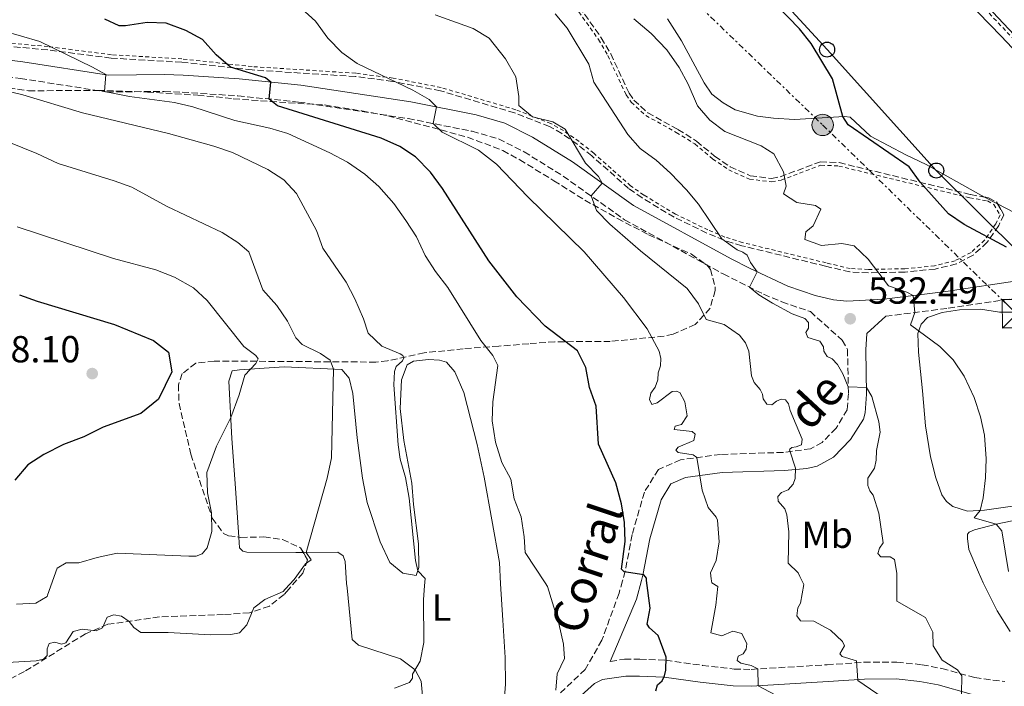
# Model space of a CAD drawing. Units: metres. Extents: x 631590 to 635081, y 4715800 to 4718179.
# Drawn here: x 633675 to 633936, y 4716928 to 4717105 of the extents above; entities that cross this region are included whole.
import ezdxf
from ezdxf.enums import TextEntityAlignment as Align

# ---------------------------------------------------------------- set-up
doc = ezdxf.new("R2010")
doc.units = ezdxf.units.M
doc.header["$MEASUREMENT"] = 0
for name, pattern in [('DGN Style 2', [1.7399219301090239, 1.043953158065414, -0.6959687720436097]), ('DGN Style 3', [2.435890702152634, 1.739921930109024, -0.6959687720436097]), ('DGN Style 7', [3.4798438602180486, 1.565929737098122, -0.6959687720436097, 0.5219765790327072, -0.6959687720436097])]:
    doc.linetypes.add(name, pattern=pattern)
for name, color, linetype, lineweight in [('Camino', 7, 'DGN Style 3', 0), ('Carretera', 9, 'Continuous', 0), ('Cota de punto acotado terreno', 7, 'Continuous', 0), ('Curva de nivel directora', 30, 'Continuous', 30), ('Curva de nivel intermedia', 30, 'Continuous', 0), ('Depósito a nivel (sin especificar)', 1, 'Continuous', 0), ('Etiqueta de uso rústico', 92, 'Continuous', 0), ('Línea blanca (vial)', 7, 'Continuous', 13), ('Línea de cambio de uso (parcela vista)', 92, 'Continuous', 0), ('Línea de cuneta (fondo)', 4, 'DGN Style 2', 0), ('Línea eléctrica', 6, 'DGN Style 7', 0), ('Línea telefónica', 7, 'Continuous', 0), ('Margen derecho', 7, 'Continuous', 0), ('Poste telefónico', 7, 'Continuous', 0), ('Poste tendido eléctrico', 7, 'Continuous', 0), ('Punto acotado terreno (símbolo)', 7, 'Continuous', 0), ('Torre eléctrica', 7, 'Continuous', 0), ('Transformador', 7, 'Continuous', 0), ('Valla', 7, 'DGN Style 2', 0), ('Zona arbolada', 92, 'DGN Style 3', 0)]:
    doc.layers.add(name, color=color, linetype=linetype, lineweight=lineweight)
doc.styles.add('Style-Arial', font='arial.ttf')

# ---------------------------------------------------------------- blocks, each defined once
blk = doc.blocks.new('5PATER')
at = {"layer": 'Punto acotado terreno (símbolo)', "linetype": 'Continuous', "lineweight": 0}
h = blk.add_hatch(color=51, dxfattribs=at)
edge = h.paths.add_edge_path()
edge.add_ellipse((0, 0), major_axis=(-0.1095731443231308, -0.1110710700762829), ratio=0.9994222409660317, start_angle=0, end_angle=360)
blk = doc.blocks.new('5TME')
at = {"layer": 'Transformador', "color": 7, "linetype": 'Continuous', "lineweight": 0}
for p, q in [((-0.375, 0.375), (0.375, -0.375)), ((0.3723, 0.3776), (-0.3716, -0.3784))]:
    blk.add_line(p, q, dxfattribs=at)
at = {"layer": 'Transformador', "color": 7, "linetype": 'Continuous', "lineweight": 0, "flags": 128}
blk.add_lwpolyline([(-0.375, -0.375), (0.375, -0.375), (0.375, 0.375), (-0.375, 0.375), (-0.3716, -0.3784)], dxfattribs=at)
blk = doc.blocks.new('5PELE')
at = {"layer": 'Transformador', "linetype": 'Continuous', "lineweight": 0}
h = blk.add_hatch(color=9, dxfattribs=at)
edge = h.paths.add_edge_path()
edge.add_arc((-2.000000476837158e-05, 0), 0.2850000000000001, 0, 360)
at = {"layer": 'Transformador', "color": 252, "linetype": 'Continuous', "lineweight": 0}
blk.add_circle((-2.000000476837158e-05, 0), 0.2850000000000001, dxfattribs=at)
blk = doc.blocks.new('5PTT')
at = {"layer": 'Depósito a nivel (sin especificar)', "color": 7, "linetype": 'Continuous', "lineweight": 30}
blk.add_circle((2.382683753967285e-05, 4.306399822235108e-05), 0.1995000005932858, dxfattribs=at)

msp = doc.modelspace()

# ---------------------------------------------------------------- linework, layer by layer
at = {"layer": 'Camino', "color": 7, "linetype": 'DGN Style 3', "lineweight": 0}
for points in [[(633627.6200000001, 4717095.430000001, 562), (633674.8500000016, 4717089.49, 557.2400000000052), (633697.979999999, 4717085.880000001, 554.9199999999984), (633713.0699999988, 4717086.07, 553.1300000000048), (633717.8500000021, 4717085.840000001, 552.6000000000058), (633732.6299999988, 4717084.880000002, 551.0599999999977), (633748.7600000001, 4717083.240000002, 549.0000000000001), (633777.8199999997, 4717078.850000001, 545.820000000007), (633794.8699999996, 4717075.480000001, 543.729999999996), (633801.8700000005, 4717073.450000001, 543.0200000000041), (633808.6600000008, 4717070.010000001, 542.3300000000019), (633819.0399999988, 4717063.58, 541.1900000000026), (633835.3299999987, 4717051.990000002, 538.9199999999984), (633861.5399999984, 4717037.600000001, 535.9700000000012), (633872.2800000008, 4717032.230000001, 534.4799999999959), (633877.1299999988, 4717030.170000001, 533.9100000000036), (633884.6999999994, 4717027.58, 533.0599999999977), (633893.1799999997, 4717019.980000001, 533.1199999999956), (633894.57, 4717017.540000002, 533.4199999999984), (633894.8000000002, 4717005.810000002, 535.279999999999), (633894.4699999995, 4717001.560000001, 535.8899999999995), (633891.5100000022, 4716996.65, 536.8800000000047), (633887.850000001, 4716992.880000002, 537.8399999999965), (633884.7699999987, 4716991.170000002, 538.6499999999943), (633877.4699999986, 4716990.210000004, 540.029999999999), (633860.8700000001, 4716989.689999999, 543.9499999999971), (633850.1900000004, 4716988.230000001, 545.729999999996), (633844.3299999975, 4716985.680000001, 546.7599999999949), (633840.6000000016, 4716979.680000001, 547.6000000000059), (633837.3599999984, 4716968.380000002, 548.8699999999953), (633835.4999999986, 4716958.699999999, 549.8600000000007), (633834.7800000011, 4716956.090000001, 550.2100000000065), (633833.879999998, 4716952.86, 550.6499999999943), (633829.3299999973, 4716940.359999999, 553.0899999999965), (633824.8599999992, 4716932.59, 554.1900000000023), (633802.1099999994, 4716911.040000003, 556.1999999999972)], [(633904.730000001, 4717026.380000004, 531.2400000000052), (633921.3399999985, 4717028.49, 528.5800000000017), (633941.1700000013, 4717031.440000001, 525.6699999999984), (633950.5700000002, 4717031.82, 523.7200000000013), (633956.9600000005, 4717031.580000001, 522.8500000000059), (633967.8999999973, 4717030.530000002, 521.7899999999936), (633982.2199999981, 4717027.930000002, 519.6600000000036), (633998.7199999982, 4717024.12, 518.9600000000065), (634003.6000000021, 4717022.400000001, 518.8800000000047), (634015.8900000011, 4717020.500000002, 518.5200000000043)], [(633831.5500000013, 4716934.74, 553.5700000000071), (633835.3299999987, 4716935.310000002, 553.1399999999994), (633839.39, 4716935.300000001, 551.5700000000069), (633846.2800000011, 4716935.02, 550.2700000000041), (633856.0199999998, 4716933.680000001, 547.7700000000041), (633864.4599999998, 4716932.699999999, 546.1799999999931), (633868.9799999995, 4716932.609999999, 545.3099999999978), (633889.1299999995, 4716933.840000002, 541.7100000000064), (633898.9400000019, 4716934.490000002, 539.3399999999966), (633907.6799999992, 4716934.560000001, 537.6199999999955), (633914.3999999983, 4716933.840000002, 536.1900000000024), (633919.6299999986, 4716932.84, 535.529999999999), (633928.3700000005, 4716930.41, 535.0099999999948), (633936.35, 4716929.380000002, 533.5899999999965)]]:
    msp.add_polyline3d(points, dxfattribs=at)
at = {"layer": 'Carretera', "color": 9, "linetype": 'Continuous', "lineweight": 0}
msp.add_polyline3d([(634075.3200000006, 4716930.510000001, 516.4700000000012), (634064.699999999, 4716956.439999999, 517.1199999999953), (634063.1700000024, 4716959.680000001, 517.1199999999953), (634062.2100000012, 4716961.710000001, 517.2200000000012), (634057.9200000019, 4716970.779999999, 517.3999999999943), (634054.3799999993, 4716977.199999999, 517.5200000000041), (634050.1599999992, 4716983.090000001, 517.6199999999953), (634030.3299999987, 4717005.78, 518.2400000000052), (634015.8900000015, 4717020.500000001, 518.5200000000041), (634010.620000001, 4717025.87, 518.6199999999953), (633940.2899999989, 4717099.53, 520.4799999999959), (633895.1000000024, 4717147.640000001, 522.070000000007), (633866.690000001, 4717178.210000001, 522.529999999999), (633853.3299999991, 4717191.710000001, 522.75), (633840.6299999988, 4717204.540000001, 522.9600000000064), (633832.5199999996, 4717212.730000001, 523.0899999999965), (633801.7199999989, 4717244.890000001, 523.4600000000064), (633749.600000001, 4717298.52, 524.1199999999953), (633719.5500000013, 4717329.579999999, 524.8600000000006), (633692.3999999983, 4717358.29, 525.6999999999971), (633675.4899999992, 4717375.92, 526.5800000000017), (633673.3799999993, 4717378.119999999, 526.5800000000017), (633638.440000001, 4717414.55, 528.5)], dxfattribs=at)
at = {"layer": 'Curva de nivel directora', "color": 30, "linetype": 'Continuous', "lineweight": 30, "flags": 128}
for points, elevation in [([(633936.759999999, 4717044.660000003), (633925.5199999983, 4717050.720000002), (633921.3999999989, 4717053.550000001), (633913.8599999995, 4717061.990000002), (633910.9099999992, 4717066.03), (633894.7499999988, 4717077.140000002), (633893.2800000003, 4717079.369999999), (633890.5600000002, 4717089.360000002), (633884.9000000006, 4717098.770000001), (633881.7899999992, 4717102.689999999), (633869.8800000001, 4717115.050000002)], 525.0000000000001), ([(633843.6599999992, 4716926.95), (633844.0899999985, 4716928.480000001), (633845.349999999, 4716929.59), (633845.9699999982, 4716930.92), (633846.3100000002, 4716932.359999999), (633846.3999999996, 4716935.859999999), (633844.2699999994, 4716941.600000001), (633841.9699999995, 4716943.62), (633841.3899999983, 4716944.619999999), (633842.1100000002, 4716948.850000001), (633841.2099999995, 4716956.250000001), (633841.1400000001, 4716956.800000001), (633840.4400000006, 4716957.730000001), (633835.2500000005, 4716958.529999999), (633834.5199999996, 4716959.220000002), (633835.4699999995, 4716966.570000002), (633835.36, 4716971.570000002), (633834.4900000005, 4716976.52), (633833.0099999986, 4716982.130000004), (633828.3999999998, 4716992.41), (633827.7899999995, 4717002.510000001), (633826.0399999993, 4717007.470000001), (633825.0899999995, 4717012.730000002), (633822.8099999995, 4717017.189999999), (633814.2599999999, 4717023.720000001), (633806.7699999998, 4717031.539999999), (633799.2499999984, 4717041.070000002), (633786.9599999995, 4717060.279999999), (633783.7999999989, 4717064.650000001), (633779.8299999991, 4717068.680000001), (633775.6699999995, 4717071.45), (633770.6699999995, 4717073.660000001), (633743.1599999988, 4717082.190000001), (633740.9300000003, 4717084.039999999), (633741.3999999998, 4717088.520000001), (633739.9699999992, 4717089.670000002), (633730.7099999988, 4717092.53), (633726.9000000001, 4717095.750000001), (633723.2099999997, 4717099.859999999), (633718.829999999, 4717102.250000001), (633713.5499999993, 4717104.210000001), (633708.5499999992, 4717104.350000001), (633702.7899999992, 4717103.430000002), (633701.1199999995, 4717103.430000002), (633697.3299999987, 4717105.210000001)], 550.0000000000001), ([(633674.6300000004, 4717032.08), (633679.3199999998, 4717030.350000001), (633699.87, 4717024.17), (633710.2399999991, 4717019.9), (633714.1900000009, 4717016.840000001), (633715.0699999993, 4717011.570000002), (633711.5499999989, 4717004.310000002), (633706.8099999981, 4717000.560000001), (633696.7999999989, 4716996.940000001), (633691.7499999997, 4716994.390000001), (633686.3299999994, 4716992.289999999), (633681.0399999986, 4716989.680000001), (633676.87, 4716986.910000001), (633673.3999999987, 4716982.800000001)], 575.0000000000001)]:
    msp.add_lwpolyline(points, dxfattribs=dict(at, elevation=elevation))
at = {"layer": 'Curva de nivel intermedia', "color": 30, "linetype": 'Continuous', "lineweight": 0, "flags": 128}
for points, elevation in [([(633859.9900000016, 4716972.189999999), (633859.7100000001, 4716973.009999999), (633857.5199999996, 4716975.599999999), (633855.9600000017, 4716980.230000001), (633854.5700000013, 4716988.829999999), (633853.5900000001, 4716989.550000001), (633849.5800000002, 4716990.159999999), (633848.940000001, 4716990.82), (633849.5700000012, 4716991.580000001), (633853.730000001, 4716993.349999999), (633854.0599999997, 4716995.099999999), (633853.2900000006, 4716995.789999999), (633848.5200000008, 4716996.300000002), (633848.8100000013, 4716997.180000001), (633850.4299999997, 4716997.619999998), (633851.9600000007, 4716999.92), (633851.3799999995, 4717003.609999998), (633850.0400000007, 4717006.08), (633849.0500000005, 4717006.46), (633847.9500000008, 4717006.349999999), (633843.99, 4717003.34), (633842.5700000006, 4717002.939999999), (633841.9900000017, 4717004.220000001), (633842.3200000003, 4717005.970000001), (633843.5000000005, 4717007.52), (633844.2000000002, 4717009.489999999), (633844.2400000005, 4717011.369999998), (633844.8700000007, 4717013.230000001), (633844.9700000013, 4717015.130000001), (633844.5399999999, 4717017.12), (633841.3800000015, 4717023.039999999), (633835.0600000005, 4717031.349999999), (633824.5700000008, 4717043.49), (633809.6399999999, 4717058.089999998), (633801.3600000007, 4717066.740000002), (633796.5100000004, 4717070.429999999), (633786.9100000003, 4717075.25), (633784.5099999997, 4717077.53), (633785.4000000014, 4717081.940000001), (633783.4500000002, 4717083.909999999), (633779.1100000016, 4717086.399999999), (633764.2900000003, 4717093.429999999), (633760.2300000011, 4717096.350000001), (633756.5000000006, 4717100.17), (633753.2400000016, 4717104.699999998), (633745.8099999997, 4717111.489999999)], 545), ([(633904.0700000017, 4716925.050000001), (633897.27, 4716929.619999999), (633896.9200000013, 4716934.859999998), (633893.1700000007, 4716936.029999999), (633892.5300000014, 4716936.77), (633893.7400000007, 4716938.88), (633893.2600000001, 4716940.02), (633890.0800000017, 4716943.029999998), (633885.6500000015, 4716945.42), (633882.1, 4716945.520000001), (633881.1299999999, 4716946.79), (633881.3399999999, 4716948.929999999), (633882.0700000008, 4716950.179999999), (633882.9200000003, 4716955.140000001), (633881.9099999999, 4716957.25), (633881.4299999994, 4716958.27), (633878.7800000006, 4716960.849999999), (633878.9700000007, 4716969.169999998), (633878.4299999997, 4716973.65), (633877.92, 4716975.190000001), (633876.140000001, 4716977.310000001), (633876.0200000001, 4716978.5), (633877.0000000015, 4716979.570000002), (633878.8200000009, 4716980.279999999), (633880.1399999997, 4716981.779999999), (633880.6600000004, 4716983.319999999), (633880.7200000008, 4716986.06), (633879.1300000015, 4716990.859999998), (633879.2099999997, 4716991.109999999), (633879.780000002, 4716991.539999999), (633880.9300000009, 4716991.690000001), (633882.3500000002, 4716992.249999999), (633882.5600000003, 4716993.720000001), (633879.3600000017, 4717001.300000002), (633878.9100000003, 4717003.080000001), (633878.0800000011, 4717004.149999999), (633876.9299999999, 4717004.350000001), (633875.6900000017, 4717003.789999999), (633874.5000000002, 4717002.819999999), (633873.100000001, 4717003.039999999), (633872.1500000011, 4717004.399999999), (633871.9700000001, 4717005.699999998), (633871.3399999997, 4717006.949999999), (633869.7599999994, 4717008.779999998), (633869.1000000001, 4717010.52), (633868.3899999993, 4717017.100000001), (633867.4500000007, 4717019.33), (633865.8900000004, 4717021.3), (633861.8300000012, 4717024.13), (633857.000000001, 4717025.48), (633855.0000000005, 4717029.699999999), (633851.9800000008, 4717033.689999999), (633839.6200000002, 4717043.75), (633831.4700000008, 4717050.789999999), (633827.8699999999, 4717054.480000001), (633826.4600000017, 4717058.300000001), (633829.4300000002, 4717061.720000001), (633828.4600000001, 4717063.429999998), (633824.9700000009, 4717067.020000001), (633819.5900000008, 4717075.999999999), (633816.2800000005, 4717078.009999998), (633810.9200000005, 4717079.289999999), (633807.2200000014, 4717082.329999999), (633807.2800000017, 4717084.680000001), (633806.4300000002, 4717089.939999999), (633803.7000000009, 4717094.720000001), (633799.3700000013, 4717100.189999998), (633795.0900000011, 4717102.79), (633785.0100000004, 4717106.399999999)], 540.0000000000001), ([(633924.8200000009, 4716926.140000002), (633924.9200000014, 4716930.92), (633923.7600000014, 4716932.489999999), (633919.6700000011, 4716935.07), (633917.3100000008, 4716938.83), (633917.2100000001, 4716942.469999999), (633915.2499999999, 4716946.369999999), (633907.6799999992, 4716950.739999999), (633907.6900000004, 4716957.890000001), (633907.6900000004, 4716958.16), (633907.0800000003, 4716961.759999999), (633905.8600000021, 4716962.449999999), (633903.4000000011, 4716962.470000001), (633902.600000001, 4716963.390000001), (633903.0700000003, 4716964.759999999), (633904.0000000002, 4716966.199999998), (633902.9200000007, 4716974.109999998), (633901.3800000006, 4716978.869999999), (633900.4700000008, 4716979.980000001), (633899.9299999999, 4716981.41), (633899.9299999999, 4716983.390000001), (633901.7600000005, 4716986.02), (633902.2099999997, 4716988.17), (633902.2700000001, 4716990.74), (633903.2300000013, 4716995.619999999), (633902.8700000015, 4716998.329999999), (633901.0099999995, 4717005.039999999), (633899.6200000015, 4717007.439999999), (633894.7700000011, 4717007.58), (633893.3600000007, 4717011.099999998), (633891.9400000013, 4717013.559999999), (633890.5199999998, 4717015.019999999), (633889.200000001, 4717015.640000001), (633888.2900000013, 4717017.09), (633888.2100000009, 4717018.199999999), (633887.2499999999, 4717019.750000001), (633883.9999999999, 4717020.73), (633883.5100000004, 4717022.08), (633884.1699999997, 4717023.239999999), (633884.2099999998, 4717024.739999999), (633883.2700000011, 4717025.759999999), (633879.8300000011, 4717026.999999999), (633874.6299999999, 4717029.859999998), (633871.0400000003, 4717032.09), (633868.53, 4717034.099999998), (633870.5799999997, 4717038.189999999), (633868.8099999995, 4717040.599999998), (633867.9199999999, 4717042.569999999), (633866.7300000008, 4717043.350000001), (633865.2100000009, 4717043.96), (633861.1800000009, 4717046.939999999), (633854.9700000016, 4717056.099999999), (633851.7700000008, 4717059.939999999), (633847.5599999997, 4717064.34), (633843.7000000017, 4717067.779999998), (633839.5300000008, 4717070.9), (633836.2300000017, 4717074.66), (633827.1900000004, 4717088.470000002), (633825.8899999995, 4717093.300000002), (633820.1400000006, 4717102.850000001), (633816.8900000007, 4717106.65)], 535), ([(633937.2999999999, 4716958.619999998), (633935.5200000008, 4716969.400000001), (633934.020000001, 4716971.189999999), (633928.2300000017, 4716972.82), (633929.820000001, 4716974.800000001), (633930.5600000008, 4716978.189999999), (633931.2600000005, 4716983.470000002), (633931.4300000003, 4716988.469999999), (633930.9499999997, 4716994.810000001), (633929.9200000016, 4716999.699999998), (633928.2400000007, 4717004.75), (633925.5400000006, 4717010.470000001), (633922.6399999993, 4717014.819999999), (633919.0700000019, 4717018.32), (633911.2700000012, 4717024.109999999), (633912.4700000016, 4717027.359999999), (633911.9800000021, 4717031.839999998), (633910.29, 4717032.789999999), (633905.4199999995, 4717034.46), (633900.0199999993, 4717041.550000001), (633896.3400000002, 4717045.029999998), (633893.0299999999, 4717045.689999999), (633887.6699999999, 4717045.16), (633883.2599999999, 4717046.74), (633883.5300000004, 4717048.810000001), (633885.4800000017, 4717050.41), (633887.5, 4717054.829999999), (633886.0499999995, 4717055.75), (633881.0800000007, 4717056.529999998), (633877.5600000003, 4717058.83), (633878.270000001, 4717060.869999999), (633877.5800000003, 4717064.74), (633875.0200000011, 4717069.49), (633871.6200000013, 4717071.649999999), (633862.0000000012, 4717075.42), (633857.950000001, 4717078.46), (633854.6800000009, 4717082.239999999), (633852.2200000001, 4717087.98), (633849.890000001, 4717092.409999999), (633846.5300000014, 4717097.13), (633842.4400000012, 4717101.399999999), (633837.8400000011, 4717105.310000001)], 530.0000000000001), ([(633817.1200000009, 4716927.08), (633817.4000000004, 4716931.470000001), (633819.3899999997, 4716935.489999998), (633819.1100000002, 4716939.34), (633817.900000001, 4716944.76), (633814.8900000004, 4716954.579999999), (633814.2400000021, 4716955.580000001), (633808.9600000003, 4716963.67), (633808.690000002, 4716967.81), (633807.8800000007, 4716973.119999998), (633806.03, 4716977.880000001), (633805.1500000015, 4716983.149999999), (633802.7100000007, 4716987.52), (633801.0499999999, 4716992.939999999), (633800.1500000014, 4716998.609999998), (633800.3200000012, 4717003.609999998), (633801.6700000013, 4717013.279999999), (633800.3800000016, 4717015.96), (633797.1299999994, 4717019.920000001), (633788.3699999999, 4717033.970000001), (633785.0900000008, 4717038.279999998), (633782.4000000019, 4717042.489999999), (633780.0500000005, 4717047.440000001), (633777.2600000009, 4717051.81), (633774.0700000013, 4717056.329999999), (633770.1100000006, 4717060.819999999), (633766.3399999999, 4717064.099999999), (633761.76, 4717067.289999999), (633757.0199999991, 4717069.779999998), (633745.8700000001, 4717074.880000002), (633741.0900000012, 4717076.32), (633731.8200000019, 4717078.300000001), (633720.6799999997, 4717082), (633715.8100000013, 4717083.130000002), (633703.8100000008, 4717084.67), (633697.1800000012, 4717085.999999999), (633697.5099999997, 4717090.51), (633694.0499999997, 4717092.529999998), (633680.0300000005, 4717099.31), (633670.2400000005, 4717102.169999998)], 555.0000000000001), ([(633774.2600000014, 4716927.609999999), (633778.2199999999, 4716929.140000001), (633779.0300000012, 4716930.24), (633779.0400000003, 4716931.350000001), (633781.0700000019, 4716934.82), (633782.0599999998, 4716939.730000001), (633781.9400000013, 4716951.159999999), (633782.2099999996, 4716954.789999999), (633782.3600000016, 4716956.740000002), (633780.4000000014, 4716958.8), (633779.8400000003, 4716961.54), (633778.0900000002, 4716978.029999998), (633777.1600000004, 4716983.579999999), (633775.7300000021, 4716988.38), (633775.1700000011, 4716992.249999999), (633774.0300000011, 4717008.189999998), (633774.200000001, 4717011.689999999), (633774.6300000001, 4717013.060000001), (633776.32, 4717014.539999999), (633776.7500000013, 4717015.279999998), (633776.480000001, 4717015.96), (633775.77, 4717016.4), (633770.8400000016, 4717018.4), (633767.2100000017, 4717021.850000001), (633765.9900000012, 4717025.649999999), (633763.650000001, 4717030.96), (633761.350000001, 4717035.399999999), (633755.1900000008, 4717044.4), (633753.5500000002, 4717049.119999998), (633748.1800000012, 4717058.92), (633744.8200000017, 4717062.619999999), (633740.5400000014, 4717065.289999999), (633731.1800000004, 4717069.84), (633726.2499999997, 4717071.56), (633714.1900000009, 4717074.869999998), (633691.3200000006, 4717080.390000001), (633675.52, 4717085.190000001), (633658.6900000013, 4717089.189999999)], 560), ([(633684.0400000005, 4716939.87), (633685.7800000017, 4716939.289999999), (633686.9599999996, 4716939.659999999), (633688.8799999997, 4716942.63), (633691.2800000003, 4716943.31), (633695.0199999998, 4716942.8), (633696.7000000007, 4716943.619999998), (633697.9500000001, 4716946.49), (633699.6700000011, 4716947.050000002), (633701.7499999999, 4716946.710000002), (633703.7500000002, 4716945.300000001), (633704.9700000007, 4716943.75), (633706.8900000007, 4716942.38), (633714.1300000005, 4716942.390000001), (633725.3600000001, 4716941.800000001), (633730.7500000013, 4716941.84), (633733.0400000003, 4716942.269999998), (633735.0200000005, 4716944.430000001), (633736.9000000004, 4716948.989999999), (633739.7500000001, 4716951.180000001), (633744.6400000007, 4716953.27), (633745.1900000006, 4716953.869999998), (633747.5399999998, 4716956.48), (633750.5800000018, 4716960.619999999), (633752.0900000005, 4716961.699999998), (633750.7400000005, 4716963.649999999), (633756.3100000005, 4716983.369999998), (633757.4700000007, 4716988.76), (633758.0200000005, 4717012.300000001), (633757.1599999999, 4717014.699999999), (633754.5300000014, 4717016.489999999), (633749.6800000012, 4717018.83), (633748.0300000014, 4717020.640000001), (633745.7800000006, 4717025.079999999), (633742.9900000012, 4717029.230000001), (633739.3000000009, 4717033.41), (633735.5200000012, 4717043.470000001), (633732.6500000012, 4717045.92), (633728.4300000012, 4717048.600000001), (633713.8700000012, 4717055.529999999), (633704.4200000009, 4717060.59), (633699.7400000005, 4717062.330000001), (633684.8600000008, 4717066.949999998), (633679.2000000014, 4717069.589999998), (633664.6700000004, 4717075.369999998)], 565.0000000000001), ([(633687.010000001, 4716960.9), (633690.4199999997, 4716960.880000001), (633695.2099999997, 4716962.34), (633700.5899999997, 4716963.429999999), (633719.6400000004, 4716962.630000001), (633721.510000001, 4716962.680000001), (633723.1300000015, 4716963.25), (633724.4800000016, 4716964.84), (633725.730000001, 4716969.189999999), (633725.5800000012, 4716974.189999999), (633724.5399999997, 4716979.52), (633724.3400000008, 4716984.859999999), (633726.9200000003, 4716991.890000002), (633730.7600000004, 4716999.5), (633733.010000001, 4717005.51), (633734.4900000007, 4717010.720000001), (633737.4200000011, 4717013.859999998), (633737.9800000021, 4717015.03), (633737.4400000012, 4717015.939999999), (633734.2200000003, 4717018.329999999), (633724.5000000017, 4717030.5), (633720.8400000005, 4717033.899999999), (633715.7700000011, 4717036.74), (633710.8400000003, 4717038.689999999), (633699.5900000007, 4717041.73), (633674.0300000013, 4717050.09)], 570.0000000000001), ([(633876.8700000017, 4716925.07), (633870.8200000012, 4716928.24), (633870.7200000006, 4716932.720000001), (633868.9900000006, 4716933.619999998), (633866.190000002, 4716934.26), (633865.230000001, 4716934.999999999), (633865.5199999993, 4716936.119999999), (633866.8100000012, 4716936.77), (633867.6400000005, 4716937.999999999), (633867.8300000007, 4716939.389999999), (633866.5099999995, 4716942.160000001), (633864.0700000009, 4716942.749999999), (633861.2200000011, 4716941.539999999), (633858.2700000006, 4716942.319999999), (633859.6100000017, 4716949.67), (633860.1600000015, 4716954.640000001), (633858.5299999999, 4716955.55), (633858.3900000014, 4716956.67), (633858.1800000012, 4716958.259999999), (633859.6900000023, 4716961.529999998), (633860.4900000001, 4716966.48), (633859.9900000016, 4716972.189999999)], 545), ([(633673.7899999999, 4716949.949999998), (633678.950000001, 4716950.149999999), (633681.9800000018, 4716951.98), (633682.1000000003, 4716952.310000001), (633684.5999999993, 4716959.439999999), (633687.010000001, 4716960.9)], 570.0000000000001), ([(633671.4600000009, 4716934.409999999), (633679.0700000017, 4716934.840000001), (633680.9699999993, 4716935.350000001), (633681.9300000004, 4716936.329999999), (633681.9599999995, 4716938.090000001), (633682.4700000014, 4716939.519999999), (633684.0400000005, 4716939.87)], 565.0000000000001)]:
    msp.add_lwpolyline(points, dxfattribs=dict(at, elevation=elevation))
at = {"layer": 'Línea blanca (vial)', "color": 7, "linetype": 'Continuous', "lineweight": 13}
msp.add_polyline3d([(634010.6200000006, 4717025.87, 518.6199999999953), (633940.2899999984, 4717099.530000002, 520.4799999999959), (633895.1000000021, 4717147.640000001, 522.070000000007), (633866.6900000006, 4717178.210000002, 522.529999999999), (633853.3299999987, 4717191.710000002, 522.75), (633840.6299999984, 4717204.540000002, 522.9600000000064)], dxfattribs=at)
at = {"layer": 'Línea de cambio de uso (parcela vista)', "color": 92, "linetype": 'Continuous', "lineweight": 0, "extrusion": (0.05156166847988413, -0.02676715130240897, 0.9983110306686611), "elevation": -93053.46538002446, "flags": 128}
msp.add_lwpolyline([(4478624.831663077, 1608027.756159348), (4478624.831663077, 1608031.611880285)], dxfattribs=at)
at = {"layer": 'Línea de cambio de uso (parcela vista)', "color": 92, "linetype": 'Continuous', "lineweight": 0}
for points in [[(633851.5199999996, 4717188.84, 523.2599999999948), (633876.6399999997, 4717163.09, 522.8899999999994), (633895.0499999998, 4717143.27, 522.1399999999994), (633907.8700000001, 4717129.130000001, 522.029999999999), (633935.3799999999, 4717100.730000001, 521.2100000000064), (633949.9100000003, 4717085.350000001, 520.7599999999948), (633964.2100000001, 4717069.710000001, 520.5399999999936), (633973.9000000004, 4717059.84, 520.1699999999983), (633989.8799999999, 4717044.449999999, 519.9799999999959), (633999.5499999998, 4717033.32, 519.6399999999994), (633999.9100000003, 4717032.199999999, 519.4900000000052), (633999.5499999998, 4717031.27, 519.529999999999), (633998.2100000001, 4717030.939999999, 519.570000000007), (633993.3499999996, 4717031.449999999, 519.7200000000012), (633967.5099999999, 4717041.039999999, 520.8000000000029), (633947.6699999999, 4717049.34, 521.9900000000052), (633934.3912000004, 4717056.2334, 522.8607000000047)], [(633930.9748999998, 4717058.006899999, 523.0847000000067), (633929.3700000001, 4717058.84, 523.1900000000023), (633915.4199999999, 4717066.65, 524.0800000000017), (633910.04, 4717069.24, 524.0800000000017), (633900.7000000002, 4717074.15, 524.6100000000006), (633895.2400000002, 4717079.210000001, 524.7899999999936), (633893.7800000003, 4717079.4, 524.9400000000023), (633880.4400000004, 4717078.609999999, 526.5500000000029), (633874.9100000003, 4717078.960000001, 527.2899999999936), (633870.6799999997, 4717079.439999999, 527.5899999999965), (633864.7199999997, 4717081.130000001, 528.070000000007), (633861.5199999996, 4717082.980000001, 528.4100000000036), (633858.4900000002, 4717085.310000001, 528.4799999999959), (633856.5, 4717088.34, 528.6000000000058), (633850.4400000004, 4717099.5, 527.8500000000058), (633846.7599999999, 4717105.289999999, 527.8899999999994)], [(633949.0300000003, 4716977.42, 526.8500000000058), (633930.9400000004, 4716974.859999999, 529.8699999999953), (633926.4699999997, 4716974.600000001, 530.3899999999994), (633922.5599999997, 4716975.84, 530.8000000000029), (633920.9000000004, 4716977.220000001, 531.0599999999977), (633919.5999999996, 4716978.92, 531.3999999999943), (633918.0599999997, 4716983.480000001, 531.8500000000058), (633916.5800000001, 4716989.01, 531.8800000000047), (633915.3200000003, 4716997.310000001, 531.8099999999977), (633914.4500000002, 4717006.59, 531.5099999999948), (633913.4500000002, 4717016.869999999, 530.5800000000017), (633913.25, 4717021.789999999, 530.0899999999965), (633914.1699999999, 4717024.27, 529.679999999993), (633915.8200000003, 4717026.050000001, 529.4199999999983), (633919.75, 4717027.350000001, 529.0500000000029), (633924.3300000001, 4717028.100000001, 528.5599999999977), (633929.8899999997, 4717028.199999999, 527.9700000000012), (633934.9000000004, 4717027.470000001, 527.5599999999977)], [(633934.9000000004, 4717027.470000001, 527.5599999999977), (633940.5300000003, 4717027.49, 526.8500000000058)], [(633732.8606000004, 4716967.728700001, 567.9302000000025), (633731.9600000001, 4716980.730000001, 568.9700000000012), (633731.0499999998, 4716993.92, 569.5599999999977), (633730.2599999999, 4717009.130000001, 570.7599999999948), (633731.1100000005, 4717011.91, 570.7599999999948), (633733.0499999998, 4717012.16, 570.7599999999948), (633744.9000000004, 4717012.890000001, 567.5500000000029), (633760.2800000003, 4717012.199999999, 564.5599999999977), (633762.1900000004, 4717009.92, 564.7100000000064), (633763.1600000003, 4717005.83, 564.3399999999965), (633764.3399999999, 4716994.060000001, 564.1199999999953), (633765.7199999997, 4716983.34, 563.5899999999965), (633766.9500000002, 4716976.939999999, 563.5200000000041), (633770.4199999999, 4716966.480000001, 563.070000000007), (633772.9800000006, 4716961, 562.3999999999943), (633776.4600000001, 4716958.15, 561.2100000000064), (633779.9800000006, 4716957.539999999, 560.3099999999977), (633780.6900000004, 4716959.65, 559.7899999999936), (633780.6500000004, 4716965.91, 559.6399999999994), (633779.2699999996, 4716976.41, 559.5599999999977), (633778.8700000001, 4716982.08, 559.4900000000052), (633776.7300000006, 4716993.380000001, 559.4900000000052), (633775.7599999999, 4717001.869999999, 559.4900000000052), (633776.0800000001, 4717009.49, 559.4900000000052), (633777.5800000001, 4717013.470000001, 558.9700000000012), (633779.2699999996, 4717014.470000001, 558.8899999999994), (633783.2199999997, 4717014.84, 558.3699999999953), (633786.2100000001, 4717014.74, 558.1499999999943), (633788.0099999999, 4717014.180000001, 558), (633790.29, 4717011.600000001, 557.7700000000041), (633792.6299999999, 4717006.119999999, 557.6999999999971), (633796.1600000003, 4716992.300000001, 558), (633798.0199999996, 4716983.680000001, 557.7700000000041), (633802.0800000001, 4716960.99, 558.4499999999971), (633802.4299999997, 4716955.289999999, 558.4799999999959), (633803.0199999996, 4716945.640000001, 558.5200000000041), (633803.6399999997, 4716935.800000001, 558.3000000000029), (633803.6900000004, 4716928.710000001, 558.2200000000012), (633803.2199999997, 4716921.76, 558.1499999999943)], [(633937.7699999996, 4716942.710000001, 530.6499999999943), (633934.3200000003, 4716948.130000001, 531.1000000000058), (633930.5700000003, 4716955.600000001, 531.2100000000064), (633929.3600000005, 4716958.430000001, 531.3300000000017), (633926.79, 4716964.42, 531.5800000000017), (633926.4100000003, 4716967.32, 531.3999999999943), (633926.4600000001, 4716968.550000001, 531.1399999999994), (633926.8600000005, 4716969.08, 531.1699999999983), (633928.2699999996, 4716969.699999999, 531.1000000000058), (633934.0199999996, 4716971.189999999, 529.7599999999948), (633949.8300000001, 4716974.41, 527.4400000000023)], [(633750.0202000003, 4716963.641600001, 565.0819000000047), (633748.0099999999, 4716963.619999999, 565.3099999999977), (633735.0199999996, 4716963.689999999, 567.3999999999943), (633733.9699999997, 4716963.970000001, 567.5500000000029), (633733.0599999997, 4716964.850000001, 567.6999999999971), (633732.8606000004, 4716967.728700001, 567.9302000000025)], [(633783.6100000005, 4716903.800000001, 557.5500000000029), (633781.29, 4716929.51, 559.4900000000052), (633779.75, 4716932.470000001, 560.0099999999948), (633775.8200000003, 4716935.380000001, 560.6100000000006), (633764.7100000001, 4716939.07, 562.029999999999), (633762.9600000001, 4716940.529999999, 562.5500000000029), (633761.6200000001, 4716954.279999999, 563.3699999999953), (633761.5099999999, 4716955.430000001, 563.4400000000023), (633761.1100000005, 4716961.24, 563.5200000000041), (633760.6299999999, 4716962.730000001, 563.820000000007), (633759.2000000002, 4716963.74, 564.0399999999936), (633750.0202000003, 4716963.641600001, 565.0819000000047)]]:
    msp.add_polyline3d(points, dxfattribs=at)
at = {"layer": 'Línea de cuneta (fondo)', "color": 4, "linetype": 'DGN Style 2', "lineweight": 0}
msp.add_polyline3d([(633843.3499999996, 4717199.82, 522.779999999999), (633861.9199999999, 4717180.789999999, 522.5399999999936), (633897.6699999999, 4717143.210000001, 521.7100000000064), (633908.1299999999, 4717131.74, 521.320000000007), (633930.9900000002, 4717108.050000001, 520.6300000000047), (633947.5300000003, 4717090.609999999, 520), (633960.2800000003, 4717077.279999999, 519.6600000000036), (633975.5499999998, 4717060.949999999, 519.1999999999971), (633990.7999999998, 4717045.230000001, 518.9199999999983), (634006, 4717029.189999999, 518.529999999999), (634007.5999999996, 4717027.4, 518.4799999999959)], dxfattribs=at)
at = {"layer": 'Línea eléctrica', "color": 6, "linetype": 'DGN Style 7', "lineweight": 0}
msp.add_polyline3d([(632734.0599999977, 4717720.359999998, 555.2100000000064), (632818.6599999993, 4717700.499999999, 560.0099999999948), (632901.6299999993, 4717680.4, 563.1600000000036), (632967.4100000006, 4717657.069999999, 561.0099999999948), (633044.1499999989, 4717629.840000001, 559.1900000000023), (633167.9899999991, 4717585.449999999, 549.8999999999943), (633275.1700000028, 4717546.740000002, 550.7100000000064), (633384.2899999998, 4717506.939999999, 550.9199999999983), (633551.2800000003, 4717402.359999999, 533.8399999999965), (633637.2100000017, 4717319.91, 526.75), (633714.890000001, 4717243.440000001, 527.1100000000006), (633762.5500000018, 4717198.460000002, 527.2700000000041), (633820.6299999985, 4717142.09, 527.8800000000047), (633887.9600000011, 4717077.16, 525.8899999999994), (633939.4400000017, 4717027.019999999, 527.0200000000041), (633982.6700000024, 4716932.340000001, 526.75), (634021.1200000019, 4716842.34, 528.279999999999), (634065.079999999, 4716740.58, 521.820000000007)], dxfattribs=at)
at = {"layer": 'Línea telefónica', "color": 7, "linetype": 'Continuous', "lineweight": 0}
msp.add_polyline3d([(633606.8099999988, 4717408.300000001, 531.5500000000029), (633637.0199999994, 4717375.170000001, 528.529999999999), (633665.7100000002, 4717338.17, 525.779999999999), (633695.9299999999, 4717304.600000001, 524.9499999999971), (633733.9799999995, 4717266.769999999, 524.7299999999959), (633765.8599999998, 4717232.029999999, 524.570000000007), (633795.0899999993, 4717200.720000002, 525.0500000000029), (633830.2500000009, 4717161.790000001, 525.6300000000047), (633859.0199999999, 4717129.899999999, 524.9199999999983), (633889.1499999979, 4717097.149999999, 524.7599999999948), (633918.1499999993, 4717065.050000001, 523.9199999999983), (633952.1000000017, 4717031.319999999, 523.6999999999971), (633989.5900000002, 4716987.050000002, 521.820000000007), (634032.879999999, 4716940.350000001, 520.8600000000006), (634089.9800000011, 4716969.710000001, 514.3399999999965)], dxfattribs=at)
at = {"layer": 'Margen derecho', "color": 7, "linetype": 'Continuous', "lineweight": 0}
for points in [[(633628.1700000021, 4717099.900000002, 562), (633675.4799999997, 4717093.949999999, 557.2400000000052), (633698.300000001, 4717090.390000002, 554.9199999999984), (633713.1499999971, 4717090.580000001, 553.1300000000048), (633718.1099999992, 4717090.34, 552.6000000000058), (633732.9999999999, 4717089.37, 551.0599999999977), (633749.3199999989, 4717087.710000001, 549.0000000000001), (633778.5899999987, 4717083.290000002, 545.820000000007), (633795.9400000004, 4717079.859999999, 543.729999999996), (633803.530000001, 4717077.660000003, 543.0200000000041), (633810.8700000013, 4717073.940000001, 542.3300000000019), (633821.5399999977, 4717067.34, 541.1900000000026), (633837.7299999993, 4717055.810000001, 538.9199999999984), (633863.6299999984, 4717041.590000001, 535.9700000000012), (633868.5599999991, 4717039.130000002, 535.2700000000041), (633878.7399999981, 4717034.380000002, 533.9100000000036), (633885.969999999, 4717031.91, 533.0599999999977), (633890.7999999992, 4717030.730000002, 532.279999999999), (633894.350000001, 4717030.41, 531.7200000000013), (633904.3400000001, 4717030.870000001, 531.2400000000052), (633920.7199999993, 4717032.960000001, 528.5800000000017), (633940.7499999988, 4717035.930000001, 525.6699999999984)], [(633831.5500000013, 4716934.74, 553.5700000000071), (633838.4699999992, 4716951.27, 550.6499999999943), (633839.8500000006, 4716956.210000001, 550.0299999999987), (633840.2300000006, 4716957.59, 549.8600000000007), (633842.0900000001, 4716967.310000001, 548.8699999999953), (633845.0499999997, 4716977.66, 547.6000000000059), (633847.649999999, 4716981.84, 546.7599999999949), (633851.5100000014, 4716983.520000001, 545.729999999996), (633861.269999998, 4716984.850000001, 543.9499999999971), (633877.7899999982, 4716985.369999999, 540.029999999999), (633883.7499999994, 4716985.960000001, 539.0800000000019), (633886.53, 4716986.600000001, 538.6499999999943), (633890.8299999982, 4716988.99, 537.8399999999965), (633895.3299999977, 4716993.619999999, 536.8800000000047), (633898.8000000011, 4716999.040000002, 536.1000000000059), (633899.2699999983, 4717000.710000001, 535.8899999999995), (633899.6499999983, 4717005.670000001, 535.279999999999), (633899.4200000003, 4717017.420000002, 533.4199999999984), (633899.7199999976, 4717021.76, 532.300000000003), (633904.730000001, 4717026.380000004, 531.2400000000052)], [(634000.1900000012, 4716927.680000002, 525.3099999999977), (633994.3700000008, 4716927.800000002, 525.6100000000008), (633989.420000002, 4716927.520000001, 526.1300000000047), (633979.3199999991, 4716926.040000001, 527.7700000000042), (633964.4699999986, 4716924.619999999, 529.3899999999994), (633957.0299999998, 4716924.350000001, 530.5200000000041), (633947.3400000003, 4716924.51, 532.2500000000001), (633936.0599999971, 4716924.910000003, 533.5899999999965), (633927.3799999979, 4716926.029999999, 535.0099999999948), (633918.6099999994, 4716928.480000001, 535.529999999999), (633913.739999999, 4716929.410000001, 536.1900000000024), (633907.4600000002, 4716930.080000003, 537.6199999999955), (633899.1099999996, 4716930.010000001, 539.3399999999966), (633889.409999999, 4716929.369999999, 541.7100000000064), (633869.0699999988, 4716928.130000001, 545.3099999999978), (633864.1600000003, 4716928.230000001, 546.1799999999931), (633855.4600000011, 4716929.240000002, 547.7700000000041), (633845.8699999999, 4716930.550000001, 550.2700000000041), (633839.3200000008, 4716930.820000002, 551.5700000000069), (633835.6599999995, 4716930.830000001, 553.1399999999994), (633829.4799999993, 4716929.9, 553.9600000000064), (633827.3400000002, 4716928.820000002, 554.1900000000023), (633813.909999999, 4716916.710000001, 555.3699999999956)]]:
    msp.add_polyline3d(points, dxfattribs=at)
at = {"layer": 'Valla', "color": 7, "linetype": 'DGN Style 2', "lineweight": 0}
for points in [[(633821.1900000004, 4717109.99, 532.9199999999983), (633828.4100000003, 4717099.83, 533.0800000000017), (633830.8799999999, 4717095.58, 533.5), (633835.7599999999, 4717085.15, 533.7299999999959), (633837.1299999999, 4717083.16, 533.7200000000012), (633841, 4717079.640000001, 533.3899999999994), (633849.0800000001, 4717075.189999999, 532.4700000000012), (633853.9800000006, 4717072.119999999, 532.1199999999953), (633858.7400000002, 4717068.119999999, 532.0099999999948), (633863, 4717065.26, 532.2100000000064), (633868.5499999998, 4717062.789999999, 531.5), (633874.4199999999, 4717062.02, 530.3399999999965), (633876.9600000001, 4717062.529999999, 530), (633887.5099999999, 4717066.480000001, 527.9900000000052), (633892.2199999997, 4717066.25, 527.3099999999977), (633927.0300000003, 4717057.810000001, 524.2599999999948), (633931.7300000006, 4717056.970000001, 523.9700000000012), (633933.4699999997, 4717056.050000001, 523.9400000000023), (633935.0800000001, 4717053.289999999, 524.1499999999943), (633933.9500000002, 4717050.92, 524.4799999999959), (633930.9900000002, 4717046.600000001, 525), (633927.3799999999, 4717043.300000001, 526.0099999999948)], [(633927.3799999999, 4717043.300000001, 526.0099999999948), (633923.1600000003, 4717041.100000001, 526.9400000000023), (633917.7100000001, 4717039.77, 527.8899999999994), (633909.8099999997, 4717038.970000001, 529.0399999999936), (633900.0999999996, 4717038.800000001, 530.2899999999936), (633895.2800000003, 4717039.02, 530.7100000000064), (633888.9299999997, 4717040.52, 530.7100000000064), (633866.7000000002, 4717045.939999999, 534.3500000000058), (633862.0199999996, 4717047.4, 534.7700000000041), (633857.5, 4717049.279999999, 535.4400000000023), (633848.9000000004, 4717053.470000001, 536.6100000000006), (633840.4600000001, 4717058.529999999, 537.1900000000023), (633836.9600000001, 4717061, 538.0099999999948), (633827.2000000002, 4717069.619999999, 538.8000000000029), (633823.25, 4717072.74, 539.4600000000064), (633819.1100000005, 4717075.65, 540.1300000000047), (633815.7599999999, 4717077.52, 540.1900000000023), (633806.4199999999, 4717081.199999999, 540.429999999993), (633786.6200000001, 4717087.08, 544.0099999999948), (633773.8399999999, 4717089.609999999, 544.8399999999965), (633763.9199999999, 4717090.890000001, 545.9600000000064), (633736.4400000004, 4717092.640000001, 549.6000000000058), (633717.7699999996, 4717094.689999999, 551.9499999999971), (633699.0300000003, 4717095.779999999, 552.9600000000064), (633682.2100000001, 4717097.949999999, 555.0899999999965), (633658.8899999997, 4717100.15, 556.5500000000029)]]:
    msp.add_polyline3d(points, dxfattribs=at)
at = {"layer": 'Zona arbolada', "color": 92, "linetype": 'DGN Style 3', "lineweight": 0}
for points in [[(633821.9100000003, 4717110.52, 536.3399999999965), (633829.1600000003, 4717100.310000001, 536.5099999999948), (633831.6699999999, 4717095.99, 536.570000000007), (633836.54, 4717085.600000001, 536.6499999999943), (633837.8099999997, 4717083.75, 536.6499999999943), (633841.5199999996, 4717080.369999999, 536.6499999999943), (633849.5099999999, 4717075.970000001, 536.429999999993), (633854.4900000002, 4717072.850000001, 535.4600000000064), (633859.2699999996, 4717068.83, 535.0899999999965), (633863.4199999999, 4717066.050000001, 535.2299999999959), (633868.75, 4717063.67, 533.9799999999959), (633874.3499999996, 4717062.92, 532.7100000000064), (633876.6799999997, 4717063.390000001, 532.179999999993), (633887.3499999996, 4717067.380000001, 529.8600000000006), (633892.3399999999, 4717067.140000001, 529.5800000000017), (633927.2100000001, 4717058.680000001, 527.9199999999983), (633932.0199999996, 4717057.82, 527.8999999999943), (633934.1100000005, 4717056.710000001, 527.9199999999983), (633936.1100000005, 4717053.32, 528.070000000007), (633934.7400000002, 4717050.460000001, 528.9700000000012), (633931.6799999997, 4717046, 529.7200000000012), (633927.9100000003, 4717042.550000001, 530.0099999999948), (633923.4900000002, 4717040.25, 530.320000000007), (633917.8799999999, 4717038.890000001, 530.9700000000012), (633909.8799999999, 4717038.08, 531.9499999999971), (633900.1100000005, 4717037.91, 532.7700000000041), (633895.1799999997, 4717038.130000001, 533.6300000000047), (633888.7400000002, 4717039.65, 534.4199999999983), (633866.4800000006, 4717045.08, 535.9100000000036), (633861.7400000002, 4717046.560000001, 536.5200000000041), (633857.1600000003, 4717048.460000001, 537.1300000000047), (633848.5, 4717052.680000001, 538.3000000000029), (633839.9900000002, 4717057.77, 539.4900000000052), (633836.4299999997, 4717060.289999999, 540.0099999999948), (633826.6500000004, 4717068.930000001, 541.429999999993), (633822.7300000006, 4717072.02, 541.8500000000058), (633818.6500000004, 4717074.890000001, 542.2100000000064), (633815.4000000004, 4717076.710000001, 542.5500000000029), (633806.1500000004, 4717080.350000001, 543.75), (633786.4299999997, 4717086.210000001, 546.029999999999), (633773.7199999997, 4717088.730000001, 547.3999999999943), (633763.8499999996, 4717090, 548.4100000000036), (633736.3799999999, 4717091.75, 550.3600000000006), (633717.7100000001, 4717093.800000001, 552.1000000000058), (633698.9600000001, 4717094.890000001, 553.6699999999983), (633682.1299999999, 4717097.060000001, 555.0099999999948), (633658.8099999997, 4717099.26, 558.2200000000012)], [(633821.9100000003, 4717110.52, 536.3399999999965), (633829.1600000003, 4717100.310000001, 536.5099999999948), (633831.6699999999, 4717095.99, 536.570000000007), (633836.54, 4717085.600000001, 536.6499999999943), (633837.8099999997, 4717083.75, 536.6499999999943), (633841.5199999996, 4717080.369999999, 536.6499999999943), (633849.5099999999, 4717075.970000001, 536.429999999993), (633854.4900000002, 4717072.850000001, 535.4600000000064), (633859.2699999996, 4717068.83, 535.0899999999965), (633863.4199999999, 4717066.050000001, 535.2299999999959), (633868.75, 4717063.67, 533.9799999999959), (633874.3499999996, 4717062.92, 532.7100000000064), (633876.6799999997, 4717063.390000001, 532.179999999993), (633887.3499999996, 4717067.380000001, 529.8600000000006), (633892.3399999999, 4717067.140000001, 529.5800000000017), (633927.2100000001, 4717058.680000001, 527.9199999999983), (633930.9748999998, 4717058.006899999, 527.9042999999947)], [(633931.6799999997, 4717046, 529.7200000000012), (633927.9100000003, 4717042.550000001, 530.0099999999948), (633923.4900000002, 4717040.25, 530.320000000007), (633917.8799999999, 4717038.890000001, 530.9700000000012), (633909.8799999999, 4717038.08, 531.9499999999971), (633900.1100000005, 4717037.91, 532.7700000000041), (633895.1799999997, 4717038.130000001, 533.6300000000047), (633888.7400000002, 4717039.65, 534.4199999999983), (633866.4800000006, 4717045.08, 535.9100000000036), (633861.7400000002, 4717046.560000001, 536.5200000000041), (633857.1600000003, 4717048.460000001, 537.1300000000047), (633848.5, 4717052.680000001, 538.3000000000029), (633839.9900000002, 4717057.77, 539.4900000000052), (633836.4299999997, 4717060.289999999, 540.0099999999948), (633826.6500000004, 4717068.930000001, 541.429999999993), (633822.7300000006, 4717072.02, 541.8500000000058), (633818.6500000004, 4717074.890000001, 542.2100000000064), (633815.4000000004, 4717076.710000001, 542.5500000000029), (633806.1500000004, 4717080.350000001, 543.75), (633786.4299999997, 4717086.210000001, 546.029999999999), (633773.7199999997, 4717088.730000001, 547.3999999999943), (633763.8499999996, 4717090, 548.4100000000036), (633736.3799999999, 4717091.75, 550.3600000000006), (633717.7100000001, 4717093.800000001, 552.1000000000058), (633698.9600000001, 4717094.890000001, 553.6699999999983), (633682.1299999999, 4717097.060000001, 555.0099999999948), (633658.8099999997, 4717099.26, 558.2200000000012)], [(633659.6900000004, 4717088.92, 564.7299999999959), (633677.0199999996, 4717086.220000001, 562.8399999999965), (633695.3799999999, 4717086.32, 560.4600000000064), (633708.5899999999, 4717085.869999999, 557.679999999993), (633721.9699999997, 4717085.07, 555.9799999999959), (633731.3899999997, 4717084.119999999, 553.820000000007), (633741.2199999997, 4717083.359999999, 552.1399999999994), (633755.6699999999, 4717082.449999999, 551.1999999999971), (633765.54, 4717080.880000001, 550.8500000000058), (633772.4400000004, 4717079.609999999, 550.0099999999948), (633793.6299999999, 4717073.92, 547.6000000000058), (633803, 4717070.350000001, 546.8399999999965), (633807.4900000002, 4717067.92, 546.5), (633816.5499999998, 4717062.33, 545.0099999999948), (633824.7699999996, 4717057.180000001, 544.4100000000036), (633833.4400000004, 4717052.33, 543.4400000000023), (633841.7199999997, 4717048, 542.9199999999983), (633853.1600000003, 4717042.83, 542.6199999999953), (633857.1699999999, 4717039.970000001, 542.5500000000029), (633858.1500000004, 4717038.810000001, 542.5500000000029), (633859.4299999997, 4717034.16, 544.1199999999953), (633859.3700000001, 4717033.230000001, 544.3399999999965), (633858.1100000005, 4717028.480000001, 544.8800000000047), (633854.1299999999, 4717024.199999999, 545.1199999999953), (633848.2800000003, 4717021.58, 545.8999999999943), (633845.8499999996, 4717021.060000001, 546.279999999999), (633831.5499999998, 4717019.689999999, 548.5899999999965), (633816.8200000003, 4717019.58, 551.3999999999943), (633809.8700000001, 4717019.07, 552.779999999999), (633801.9500000002, 4717018.42, 554.4900000000052), (633792.4800000006, 4717017.730000001, 557.6199999999953), (633782.1299999999, 4717016.65, 559.6399999999994), (633772.4100000003, 4717014.529999999, 561), (633769.2599999999, 4717014.189999999, 561.7200000000012), (633726.3499999996, 4717014.480000001, 574.6300000000047), (633721.4299999997, 4717013.939999999, 574.7100000000064), (633717.8200000003, 4717011.119999999, 574.929999999993), (633716.8300000001, 4717008.189999999, 574.929999999993), (633717, 4717003.199999999, 574.6699999999983), (633720.1399999997, 4716989.74, 573.4400000000023), (633725.8099999997, 4716972.75, 570.8300000000017), (633728.8200000003, 4716968.720000001, 570.279999999999), (633730.1500000004, 4716968.050000001, 570.1600000000036), (633733.4400000004, 4716967.66, 570.1600000000036), (633739.5599999997, 4716967.77, 569.5599999999977), (633744.4699999997, 4716967.08, 569.0200000000041), (633749.29, 4716964.890000001, 567.7400000000052), (633751.1500000004, 4716961.710000001, 567.5399999999936), (633749.8700000001, 4716958.180000001, 567.3999999999943), (633746.1299999999, 4716953.9, 567.0599999999977), (633744.9000000004, 4716952.49, 566.9499999999971), (633740.9900000002, 4716949.390000001, 566.8800000000047), (633735.6699999999, 4716947.66, 566.8600000000006), (633728.8099999997, 4716947.140000001, 567.0200000000041), (633711.7999999998, 4716946.560000001, 566.9700000000012), (633698.0999999996, 4716944.58, 566.6499999999943), (633692.1699999999, 4716942.09, 566.279999999999), (633675.9299999997, 4716932.02, 565.75), (633664.4699999997, 4716926, 565.8300000000017)], [(633659.6900000004, 4717088.92, 564.7299999999959), (633677.0199999996, 4717086.220000001, 562.8399999999965), (633695.3799999999, 4717086.32, 560.4600000000064), (633708.5899999999, 4717085.869999999, 557.679999999993), (633721.9699999997, 4717085.07, 555.9799999999959), (633731.3899999997, 4717084.119999999, 553.820000000007), (633741.2199999997, 4717083.359999999, 552.1399999999994), (633755.6699999999, 4717082.449999999, 551.1999999999971), (633765.54, 4717080.880000001, 550.8500000000058), (633772.4400000004, 4717079.609999999, 550.0099999999948), (633793.6299999999, 4717073.92, 547.6000000000058), (633803, 4717070.350000001, 546.8399999999965), (633807.4900000002, 4717067.92, 546.5), (633816.5499999998, 4717062.33, 545.0099999999948), (633824.7699999996, 4717057.180000001, 544.4100000000036), (633833.4400000004, 4717052.33, 543.4400000000023), (633841.7199999997, 4717048, 542.9199999999983), (633853.1600000003, 4717042.83, 542.6199999999953), (633857.1699999999, 4717039.970000001, 542.5500000000029), (633858.1500000004, 4717038.810000001, 542.5500000000029), (633859.4299999997, 4717034.16, 544.1199999999953), (633859.3700000001, 4717033.230000001, 544.3399999999965), (633858.1100000005, 4717028.480000001, 544.8800000000047), (633854.1299999999, 4717024.199999999, 545.1199999999953), (633848.2800000003, 4717021.58, 545.8999999999943), (633845.8499999996, 4717021.060000001, 546.279999999999), (633831.5499999998, 4717019.689999999, 548.5899999999965), (633816.8200000003, 4717019.58, 551.3999999999943), (633809.8700000001, 4717019.07, 552.779999999999), (633801.9500000002, 4717018.42, 554.4900000000052), (633792.4800000006, 4717017.730000001, 557.6199999999953), (633782.1299999999, 4717016.65, 559.6399999999994), (633772.4100000003, 4717014.529999999, 561), (633769.2599999999, 4717014.189999999, 561.7200000000012), (633726.3499999996, 4717014.480000001, 574.6300000000047), (633721.4299999997, 4717013.939999999, 574.7100000000064), (633717.8200000003, 4717011.119999999, 574.929999999993), (633716.8300000001, 4717008.189999999, 574.929999999993), (633717, 4717003.199999999, 574.6699999999983), (633720.1399999997, 4716989.74, 573.4400000000023), (633725.8099999997, 4716972.75, 570.8300000000017), (633728.8200000003, 4716968.720000001, 570.279999999999), (633730.1500000004, 4716968.050000001, 570.1600000000036), (633732.8606000004, 4716967.728700001, 570.1600000000036)], [(633930.9748999998, 4717058.006899999, 527.9042999999947), (633932.0199999996, 4717057.82, 527.8999999999943), (633934.1100000005, 4717056.710000001, 527.9199999999983), (633934.3912000004, 4717056.2334, 527.9410999999964)], [(633934.3912000004, 4717056.2334, 527.9410999999964), (633936.1100000005, 4717053.32, 528.070000000007), (633934.7400000002, 4717050.460000001, 528.9700000000012), (633931.6799999997, 4717046, 529.7200000000012)], [(633732.8606000004, 4716967.728700001, 570.1600000000036), (633733.4400000004, 4716967.66, 570.1600000000036), (633739.5599999997, 4716967.77, 569.5599999999977), (633744.4699999997, 4716967.08, 569.0200000000041), (633749.29, 4716964.890000001, 567.7400000000052), (633750.0202000003, 4716963.641600001, 567.661500000002)], [(633750.0202000003, 4716963.641600001, 567.661500000002), (633751.1500000004, 4716961.710000001, 567.5399999999936), (633749.8700000001, 4716958.180000001, 567.3999999999943), (633746.1299999999, 4716953.9, 567.0599999999977), (633744.9000000004, 4716952.49, 566.9499999999971), (633740.9900000002, 4716949.390000001, 566.8800000000047), (633735.6699999999, 4716947.66, 566.8600000000006), (633728.8099999997, 4716947.140000001, 567.0200000000041), (633711.7999999998, 4716946.560000001, 566.9700000000012), (633698.0999999996, 4716944.58, 566.6499999999943), (633692.1699999999, 4716942.09, 566.279999999999), (633675.9299999997, 4716932.02, 565.75), (633664.4699999997, 4716926, 565.8300000000017)]]:
    msp.add_polyline3d(points, dxfattribs=at)

# ---------------------------------------------------------------- block references
at = {"layer": 'Poste telefónico', "color": 7, "linetype": 'Continuous', "lineweight": 0, "xscale": 10, "yscale": 10, "zscale": 10}
for p in [(633889.1499999979, 4717097.149999999, 524.7599999999948), (633918.1499999993, 4717065.050000001, 523.9199999999983)]:
    msp.add_blockref('5PTT', p, dxfattribs=at)
at = {"layer": 'Poste tendido eléctrico', "color": 7, "linetype": 'Continuous', "lineweight": 0, "xscale": 10, "yscale": 10, "zscale": 10}
msp.add_blockref('5PELE', (633887.9600000011, 4717077.16, 525.8899999999994), dxfattribs=at)
at = {"layer": 'Punto acotado terreno (símbolo)', "color": 7, "linetype": 'Continuous', "lineweight": 0, "xscale": 10, "yscale": 10, "zscale": 10}
for p in [(633895.2800000008, 4717025.7, 532.4900000000057), (633693.9400000002, 4717011.140000001, 578.1000000000058)]:
    msp.add_blockref('5PATER', p, dxfattribs=at)
at = {"layer": 'Torre eléctrica', "color": 7, "linetype": 'Continuous', "lineweight": 0, "xscale": 10, "yscale": 10, "zscale": 10}
msp.add_blockref('5TME', (633939.4400000017, 4717027.019999999, 527.0200000000041), dxfattribs=at)

# ---------------------------------------------------------------- texts
at = {"color": 7, "linetype": 'Continuous', "lineweight": 0, "style": 'Style-Arial'}
for s, rotation, p in [('de', 47.11633999999999, (633889.4127727905, 4717000.895775032, 537.7200000000012)), ('Corral', 71.50500000000002, (633829.6204969666, 4716958.104139886, 552.6300000000047))]:
    msp.add_text(s, height=9, rotation=rotation, dxfattribs=at).set_placement(p, align=Align.CENTER)
at = {"layer": 'Cota de punto acotado terreno', "color": 7, "linetype": 'Continuous', "lineweight": 0, "style": 'Style-Arial'}
for s, p in [('532.49', (633900.0599999978, 4717029.699999998, 532.4900000000052)), ('578.10', (633661.6200000021, 4717014.119999999, 578.1000000000058))]:
    msp.add_text(s, height=7.000000000000002, dxfattribs=at).set_placement(p)
at = {"layer": 'Etiqueta de uso rústico', "color": 92, "linetype": 'Continuous', "lineweight": 0, "style": 'Style-Arial'}
for s, p in [('Mb', (633889.1602462424, 4716968.36001, 538.25)), ('L', (633786.7414203818, 4716949.040010002, 559.75))]:
    msp.add_text(s, height=7.000000000000002, dxfattribs=at).set_placement(p, align=Align.MIDDLE_CENTER)

doc.saveas('drawing.dxf')
